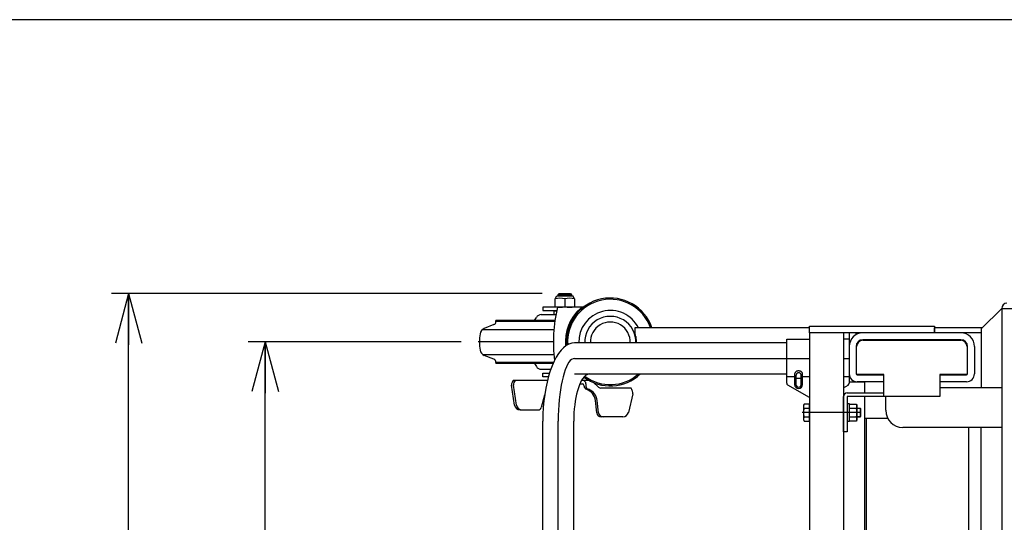
# Model space of a CAD drawing. Extents: x 17 to 362, y 11 to 246.
# Drawn here: x 105 to 163, y 217 to 246 of the extents above; entities that cross this region are included whole.
import ezdxf

# ---------------------------------------------------------------- set-up
doc = ezdxf.new("R2010")
doc.units = 0
doc.linetypes.add('CENTER', pattern=[51, 31.8, -6.4, 6.4, -6.4])
doc.layers.get('0').update_dxf_attribs({"linetype": 'CONTINUOUS'})
for name, color, linetype in [('LAYER002', 7, 'CONTINUOUS'), ('LAYER004', 7, 'CONTINUOUS'), ('LAYER005', 7, 'CONTINUOUS'), ('LAYER007', 7, 'CONTINUOUS')]:
    doc.layers.add(name, color=color, linetype=linetype)
doc.styles.add('ED_VECTOR', font='MONOTXT.SHX', dxfattribs={"bigfont": 'BIGFONT.SHX'})
doc.dimstyles.new('EDDIMINFO', dxfattribs={"dimtxt": 3, "dimasz": 3, "dimexe": 1, "dimexo": 1, "dimgap": 1, "dimtad": 1, "dimdec": 0, "dimtxsty": 'ED_VECTOR', "dimblk1": 'EDTIP_ARROW_S', "dimblk2": 'EDTIP_ARROW_E', "dimsah": 1, "dimcen": 2.5, "dimdle": 5, "dimclrd": 5, "dimclre": 5, "dimclrt": 3, "dimazin": 3, "dimtfac": 1, "dimtmove": 0, "dimatfit": 3})

# ---------------------------------------------------------------- blocks, each defined once
blk = doc.blocks.new('BLKF015')
at = {"layer": 'LAYER002', "color": 3, "linetype": 'CONTINUOUS'}
for p, q in [((150.247786, 225.563628), (150.245129, 225.547675)), ((150.252191, 225.579337), (150.247786, 225.563628)), ((150.258312, 225.594683), (150.252191, 225.579337)), ((150.266102, 225.609548), (150.258312, 225.594683)), ((150.275501, 225.62382), (150.266102, 225.609548)), ((150.286439, 225.637391), (150.275501, 225.62382)), ((150.29883, 225.650156), (150.286439, 225.637391)), ((150.312582, 225.662019), (150.29883, 225.650156)), ((150.32759, 225.67289), (150.312582, 225.662019)), ((150.34374, 225.682685), (150.32759, 225.67289)), ((150.360907, 225.69133), (150.34374, 225.682685)), ((150.378963, 225.69876), (150.360907, 225.69133)), ((150.397769, 225.704917), (150.378963, 225.69876)), ((150.417183, 225.709756), (150.397769, 225.704917)), ((150.437056, 225.713239), (150.417183, 225.709756)), ((150.457238, 225.715339), (150.437056, 225.713239)), ((150.477574, 225.716041), (150.457238, 225.715339)), ((150.49791, 225.715339), (150.477574, 225.716041)), ((150.518092, 225.713239), (150.49791, 225.715339)), ((150.537965, 225.709756), (150.518092, 225.713239)), ((150.557379, 225.704917), (150.537965, 225.709756)), ((150.576185, 225.69876), (150.557379, 225.704917)), ((150.594241, 225.69133), (150.576185, 225.69876)), ((150.611409, 225.682685), (150.594241, 225.69133)), ((150.627558, 225.67289), (150.611409, 225.682685)), ((150.642566, 225.662019), (150.627558, 225.67289)), ((150.656318, 225.650156), (150.642566, 225.662019)), ((150.66871, 225.637391), (150.656318, 225.650156)), ((150.679647, 225.62382), (150.66871, 225.637391)), ((150.689046, 225.609548), (150.679647, 225.62382)), ((150.696836, 225.594683), (150.689046, 225.609548)), ((150.702957, 225.579337), (150.696836, 225.594683)), ((150.707363, 225.563628), (150.702957, 225.579337)), ((150.71002, 225.547675), (150.707363, 225.563628)), ((150.245129, 225.547675), (150.244241, 225.5316)), ((150.710907, 225.5316), (150.71002, 225.547675))]:
    blk.add_line(p, q, dxfattribs=at)
blk = doc.blocks.new('BLKF023')
at = {"layer": 'LAYER002', "color": 7, "linetype": 'CONTINUOUS'}
for p, q in [((137.693422, 225.037899), (137.629882, 224.891322)), ((137.76097, 225.16727), (137.693422, 225.037899)), ((137.832011, 225.278449), (137.76097, 225.16727)), ((137.906004, 225.370591), (137.832011, 225.278449)), ((137.982388, 225.442995), (137.906004, 225.370591)), ((138.06058, 225.495109), (137.982388, 225.442995)), ((138.139985, 225.526537), (138.06058, 225.495109)), ((138.22, 225.53704), (138.139985, 225.526537)), ((137.516725, 224.551134), (137.467969, 224.360111)), ((137.570833, 224.728654), (137.516725, 224.551134)), ((137.629882, 224.891322), (137.570833, 224.728654)), ((137.387955, 223.943466), (137.357305, 223.721015)), ((137.424936, 224.15704), (137.387955, 223.943466)), ((137.467969, 224.360111), (137.424936, 224.15704)), ((137.315887, 223.256309), (137.305433, 223.01759)), ((137.333222, 223.49138), (137.315887, 223.256309)), ((137.357305, 223.721015), (137.333222, 223.49138)), ((137.305433, 223.01759), (137.301939, 222.77704))]:
    blk.add_line(p, q, dxfattribs=at)
blk = doc.blocks.new('BLKF024')
at = {"layer": 'LAYER002', "color": 7, "linetype": 'CONTINUOUS'}
for p, q in [((137.182544, 227.33297), (137.022042, 227.280894)), ((137.344276, 227.350373), (137.182544, 227.33297)), ((136.416441, 226.737663), (136.279908, 226.523295)), ((136.560036, 226.921887), (136.416441, 226.737663)), ((136.7096, 227.074567), (136.560036, 226.921887)), ((136.863993, 227.19454), (136.7096, 227.074567)), ((137.022042, 227.280894), (136.863993, 227.19454)), ((136.151474, 226.280416), (136.032119, 226.010875)), ((136.279908, 226.523295), (136.151474, 226.280416)), ((135.92275, 225.716722), (135.8242, 225.400196)), ((136.032119, 226.010875), (135.92275, 225.716722)), ((135.737219, 225.063706), (135.662468, 224.709814)), ((135.8242, 225.400196), (135.737219, 225.063706)), ((135.662468, 224.709814), (135.600517, 224.341212)), ((135.551837, 223.960705), (135.516798, 223.571191)), ((135.600517, 224.341212), (135.551837, 223.960705)), ((135.516798, 223.571191), (135.495668, 223.175632)), ((135.495668, 223.175632), (135.488606, 222.77704))]:
    blk.add_line(p, q, dxfattribs=at)
blk = doc.blocks.new('BLKF027')
at = {"layer": 'LAYER002', "color": 6, "linetype": 'CENTER'}
for p, q in [((137.019698, 226.222579), (136.94321, 226.100168)), ((137.098656, 226.318768), (137.019698, 226.222579)), ((137.179483, 226.388001), (137.098656, 226.318768)), ((137.261565, 226.429754), (137.179483, 226.388001)), ((137.344276, 226.443706), (137.261565, 226.429754)), ((136.734269, 225.585869), (136.673229, 225.369765)), ((136.79995, 225.780597), (136.734269, 225.585869)), ((136.869774, 225.952466), (136.79995, 225.780597)), ((136.94321, 226.100168), (136.869774, 225.952466)), ((136.617297, 225.133928), (136.566898, 224.880153)), ((136.673229, 225.369765), (136.617297, 225.133928)), ((136.522415, 224.610373), (136.484187, 224.32664)), ((136.566898, 224.880153), (136.522415, 224.610373)), ((136.452505, 224.031114), (136.427609, 223.726043)), ((136.484187, 224.32664), (136.452505, 224.031114)), ((136.40969, 223.41375), (136.398884, 223.096611)), ((136.427609, 223.726043), (136.40969, 223.41375)), ((136.398884, 223.096611), (136.395273, 222.77704))]:
    blk.add_line(p, q, dxfattribs=at)
blk = doc.blocks.new('BLKF029')
at = {"layer": 'LAYER002', "color": 2, "linetype": 'CONTINUOUS'}
for p, q in [((150.366963, 225.554743), (150.357748, 225.543219)), ((150.37702, 225.565302), (150.366963, 225.554743)), ((150.387841, 225.574818), (150.37702, 225.565302)), ((150.399345, 225.583216), (150.387841, 225.574818)), ((150.411444, 225.590433), (150.399345, 225.583216)), ((150.424046, 225.596415), (150.411444, 225.590433)), ((150.437055, 225.601115), (150.424046, 225.596415)), ((150.450371, 225.604498), (150.437055, 225.601115)), ((150.463895, 225.606538), (150.450371, 225.604498)), ((150.477522, 225.60722), (150.463895, 225.606538)), ((150.491149, 225.606538), (150.477522, 225.60722)), ((150.504672, 225.604498), (150.491149, 225.606538)), ((150.517989, 225.601115), (150.504672, 225.604498)), ((150.530998, 225.596415), (150.517989, 225.601115)), ((150.543599, 225.590433), (150.530998, 225.596415)), ((150.555698, 225.583216), (150.543599, 225.590433)), ((150.567202, 225.574818), (150.555698, 225.583216)), ((150.578024, 225.565302), (150.567202, 225.574818)), ((150.58808, 225.554743), (150.578024, 225.565302)), ((150.597295, 225.543219), (150.58808, 225.554743)), ((150.321763, 225.443668), (150.321168, 225.428052)), ((150.321168, 225.428052), (150.321168, 225.428038)), ((150.323544, 225.459164), (150.321763, 225.443668)), ((150.326496, 225.474424), (150.323544, 225.459164)), ((150.330598, 225.489331), (150.326496, 225.474424)), ((150.335818, 225.503772), (150.330598, 225.489331)), ((150.342116, 225.517636), (150.335818, 225.503772)), ((150.349445, 225.530818), (150.342116, 225.517636)), ((150.357748, 225.543219), (150.349445, 225.530818)), ((150.605599, 225.530818), (150.597295, 225.543219)), ((150.612928, 225.517636), (150.605599, 225.530818)), ((150.619226, 225.503772), (150.612928, 225.517636)), ((150.624446, 225.489331), (150.619226, 225.503772)), ((150.628547, 225.474424), (150.624446, 225.489331)), ((150.6315, 225.459164), (150.628547, 225.474424)), ((150.63328, 225.443668), (150.6315, 225.459164)), ((150.633875, 225.428052), (150.63328, 225.443668))]:
    blk.add_line(p, q, dxfattribs=at)
blk = doc.blocks.new('EDTIP_ARROW_S')
at = {"color": 0, "linetype": 'CONTINUOUS'}
for q in [(-0.965926, 0.258819), (-1, 0), (-0.965926, -0.258819)]:
    blk.add_line((0, 0), q, dxfattribs=at)
blk = doc.blocks.new('EDTIP_ARROW_E')
at = {"color": 0, "linetype": 'CONTINUOUS'}
for q in [(-0.965926, 0.258819), (-1, 0), (-0.965926, -0.258819)]:
    blk.add_line((0, 0), q, dxfattribs=at)
blk = doc.blocks.new('*D46')
at = {"layer": 'LAYER002', "color": 5, "linetype": 'CONTINUOUS'}
for p, q in [((130.710907, 227.410373), (118.222006, 227.410373)), ((119.222006, 191.810373), (119.222006, 227.410373)), ((130.710907, 191.810373), (118.222006, 191.810373))]:
    blk.add_line(p, q, dxfattribs=at)
at = {"layer": 'LAYER002', "color": 5, "linetype": 'CONTINUOUS', "xscale": 3, "yscale": 3}
for name, p, rotation in [('EDTIP_ARROW_E', (119.222006, 227.410373), 90), ('EDTIP_ARROW_S', (119.222006, 191.810373), 270)]:
    blk.add_blockref(name, p, dxfattribs=dict(at, rotation=rotation))
at = {"layer": 'LAYER002', "color": 3, "linetype": 'CONTINUOUS', "style": 'ED_VECTOR', "width": 0.833333}
blk.add_text('534', height=3, rotation=90, dxfattribs=at).set_placement((118.222021, 205.860368))
blk = doc.blocks.new('*D81')
at = {"color": 5, "linetype": 'CONTINUOUS'}
for p, q in [((135.444241, 230.243706), (110.222006, 230.243706)), ((111.222006, 187.423923), (111.222006, 230.243706)), ((138.025195, 187.423923), (110.222006, 187.423923))]:
    blk.add_line(p, q, dxfattribs=at)
at = {"color": 5, "linetype": 'CONTINUOUS', "xscale": 3, "yscale": 3}
for name, p, rotation in [('EDTIP_ARROW_E', (111.222006, 230.243706), 90), ('EDTIP_ARROW_S', (111.222006, 187.423923), 270)]:
    blk.add_blockref(name, p, dxfattribs=dict(at, rotation=rotation))
at = {"color": 3, "linetype": 'CONTINUOUS', "style": 'ED_VECTOR', "width": 0.833333}
blk.add_text('(655)', height=3, rotation=90, dxfattribs=at).set_placement((110.221997, 202.583789))
blk = doc.blocks.new('BLKF085')
at = {"layer": 'LAYER002', "color": 7, "linetype": 'CONTINUOUS'}
for p, q in [((140.877574, 228.243706), (140.877574, 227.943706)), ((140.877574, 227.943706), (140.881831, 227.943706))]:
    blk.add_line(p, q, dxfattribs=at)
at = {"layer": 'LAYER002', "color": 6, "linetype": 'CENTER'}
blk.add_line((136.110527, 227.410373), (131.710907, 227.410373), dxfattribs=at)
at = {"layer": 'LAYER002', "color": 4, "linetype": 'CONTINUOUS'}
blk.add_line((140.944241, 227.728353), (140.944241, 227.350373), dxfattribs=at)
at = {"layer": 'LAYER002', "color": 7, "linetype": 'CONTINUOUS'}
blk.add_arc((139.444241, 227.410373), 1.533333, 357.75742, 20.354404, dxfattribs=at)
at = {"layer": 'LAYER004', "color": 3, "linetype": 'CONTINUOUS'}
for p, q in [((136.444241, 230.243706), (136.377574, 230.17704)), ((136.377574, 230.17704), (136.377574, 230.110373)), ((136.444241, 230.243706), (137.110907, 230.243706)), ((137.110907, 230.243706), (137.177574, 230.17704)), ((137.177574, 230.17704), (137.177574, 230.110373)), ((136.310907, 230.110373), (137.244241, 230.110373)), ((137.866647, 229.443706), (135.48386, 229.443706)), ((135.48386, 229.443706), (135.48386, 229.243706)), ((135.48386, 229.243706), (136.306656, 229.243706)), ((132.744241, 228.611941), (132.744241, 228.67704)), ((132.744241, 226.208805), (132.744241, 226.143706)), ((135.48386, 225.37704), (135.48386, 225.57704)), ((135.48386, 225.57704), (135.87926, 225.57704)), ((135.816991, 225.37704), (135.48386, 225.37704))]:
    blk.add_line(p, q, dxfattribs=at)
at = {"layer": 'LAYER004', "color": 6, "linetype": 'CONTINUOUS'}
for p, q in [((137.177574, 230.17704), (136.377574, 230.17704)), ((136.477574, 230.110373), (136.477574, 230.243706)), ((137.077574, 230.243706), (137.077574, 230.110373)), ((137.764536, 229.360223), (137.69267, 229.37704)), ((136.194225, 228.611941), (132.744241, 228.611941)), ((131.964057, 228.146132), (136.141842, 228.146458)), ((131.964057, 226.674614), (136.141842, 226.674288)), ((136.119764, 226.208805), (132.744241, 226.208805))]:
    blk.add_line(p, q, dxfattribs=at)
at = {"layer": 'LAYER004', "color": 3, "linetype": 'CONTINUOUS'}
for centre, radius, start, end in [((139.44386, 227.410373), 2.573333, 18.89496, 184.628999), ((139.44386, 227.410373), 2.5, 19.471221, 183.877728), ((144.777193, 227.410373), 8.666667, 166.444325, 187.156601), ((139.44386, 227.410373), 1.846667, 26.82478, 181.861922), ((135.110907, 227.410373), 3.333333, 171.799099, 188.200901), ((139.44386, 227.410373), 2.573333, 232.973418, 313.282745), ((139.44386, 227.410373), 2.5, 233.19589, 311.467339)]:
    blk.add_arc(centre, radius, start, end, dxfattribs=at)
at = {"layer": 'LAYER004', "color": 6, "linetype": 'CONTINUOUS'}
blk.add_arc((139.44386, 227.410373), 2.633333, 131.683007, 185.40976, dxfattribs=at)
at = {"layer": 'LAYER005', "color": 3, "linetype": 'CONTINUOUS'}
for p, q in [((136.210907, 229.926427), (136.310907, 230.110373)), ((136.210907, 229.443706), (136.210907, 229.926427)), ((136.777574, 229.926427), (136.777574, 229.443706)), ((137.344241, 229.926427), (137.244241, 230.110373)), ((137.344241, 229.926427), (137.344241, 229.443706)), ((136.144241, 229.210373), (136.144241, 229.010373)), ((137.344241, 229.443706), (136.210907, 229.443706)), ((136.20359, 228.67704), (132.744241, 228.67704)), ((135.010015, 228.67704), (135.113712, 228.8491)), ((135.399205, 229.010373), (136.259499, 229.010373)), ((132.619162, 228.426505), (132.057728, 228.19967)), ((132.619162, 226.394241), (132.057728, 226.621076)), ((136.090938, 226.143706), (132.744241, 226.143706)), ((135.010015, 226.143706), (135.113712, 225.971646)), ((135.399205, 225.810373), (135.957571, 225.810373)), ((135.763086, 225.163775), (133.747922, 225.163912)), ((138.107761, 225.163616), (137.759074, 225.16364)), ((138.761255, 224.761457), (138.463157, 225.027917)), ((133.830437, 223.716823), (133.664463, 224.882456)), ((133.941566, 223.716823), (133.775591, 224.882456)), ((137.651389, 224.95057), (137.807613, 224.95057)), ((137.907613, 224.83057), (137.907613, 224.85057)), ((138.01663, 224.963636), (138.01663, 224.83057)), ((140.668829, 224.71057), (138.894542, 224.71057)), ((135.594831, 224.296772), (135.402372, 223.578702)), ((138.650512, 223.26069), (138.569636, 223.977333)), ((138.760222, 223.260685), (138.679325, 223.977508)), ((140.765988, 224.364103), (140.504264, 223.278998)), ((134.160442, 223.430479), (135.20919, 223.430479)), ((140.18023, 223.023873), (138.915485, 223.023928))]:
    blk.add_line(p, q, dxfattribs=at)
for centre, radius, start, end in [((136.494241, 229.158673), 0.818367, 69.743842, 110.256158), ((137.060907, 229.158673), 0.818367, 69.743842, 110.256158), ((136.494241, 230.262073), 0.818367, 249.743842, 290.256158), ((137.060907, 230.262073), 0.818367, 249.743842, 290.256158), ((132.544241, 228.611941), 0.2, 292, 0), ((135.399205, 228.67704), 0.333333, 90, 148.923531), ((132.20757, 227.828797), 0.4, 112, 171.799099), ((132.20757, 226.991949), 0.4, 188.200901, 248), ((132.544241, 226.208805), 0.2, 0, 68), ((135.399205, 226.143706), 0.333333, 211.076469, 270), ((133.928468, 224.920036), 0.266667, 154.89245, 188.101337), ((137.309138, 223.3361), 4, 152.911482, 154.895428), ((134.039596, 224.920036), 0.266667, 154.89245, 188.101337), ((137.420266, 223.3361), 4, 152.809474, 154.895428), ((137.81663, 224.963636), 0.2, 0, 89.996117), ((138.107725, 224.630283), 0.533333, 79.429297, 89.996117), ((137.807613, 224.85057), 0.1, 0, 90), ((138.107613, 224.83057), 0.2, 180, 250.553226), ((138.21663, 224.83057), 0.2, 180, 253.78241), ((137.774682, 223.887619), 0.8, 6.438838, 70.553226), ((137.884372, 223.887794), 0.8, 6.438838, 69.787569), ((138.894542, 224.91057), 0.2, 228.207588, 270), ((137.083468, 222.937102), 4, 23.514302, 26.318906), ((140.506765, 224.426671), 0.266667, 346.430221, 23.502306), ((134.160442, 223.763813), 0.333333, 188.103894, 270), ((134.27157, 223.763813), 0.333333, 188.103894, 270), ((135.20919, 223.630479), 0.2, 270, 344.996062), ((138.915497, 223.290594), 0.266667, 186.438838, 269.997524), ((139.025207, 223.29059), 0.266667, 186.438838, 269.997524), ((140.180235, 223.357206), 0.333333, 269.999133, 346.430451)]:
    blk.add_arc(centre, radius, start, end, dxfattribs=at)
at = {"layer": 'LAYER007', "color": 3, "linetype": 'CONTINUOUS'}
blk.add_line((136.29951, 229.210373), (136.144241, 229.210373), dxfattribs=at)

msp = doc.modelspace()

# ---------------------------------------------------------------- linework, layer by layer
at = {"layer": 'LAYER002', "color": 7, "linetype": 'CONTINUOUS'}
for p, q in [((162.377574, 229.376973), (161.177574, 228.176973)), ((162.377574, 229.37704), (166.777574, 229.37704)), ((162.377574, 229.37704), (162.377574, 189.843706)), ((161.177574, 228.176973), (161.177574, 224.743706)), ((149.777574, 227.350373), (137.344276, 227.350373)), ((154.244241, 227.510373), (159.977574, 227.510373)), ((153.877574, 225.543706), (153.877574, 227.143706)), ((160.344241, 227.143706), (160.344241, 225.543706)), ((137.344276, 225.53704), (149.777574, 225.53704)), ((155.477574, 225.510373), (153.910907, 225.510373)), ((155.477574, 224.210373), (155.477574, 225.510373)), ((160.310907, 225.510373), (158.744241, 225.510373)), ((158.744241, 225.510373), (158.744241, 224.210373)), ((153.324241, 224.423706), (155.477574, 224.423706)), ((158.744241, 224.743706), (162.377574, 224.743706)), ((153.110907, 222.143706), (153.110907, 224.210373)), ((158.744241, 224.210373), (153.324241, 224.210373)), ((153.324241, 224.210373), (153.324241, 222.143706)), ((155.577574, 223.410373), (155.577574, 224.210373)), ((150.796271, 223.77741), (150.757567, 223.710373)), ((150.757567, 223.710373), (150.757567, 222.843706)), ((151.110907, 223.77741), (150.796271, 223.77741)), ((150.796271, 223.527225), (151.110907, 223.527225)), ((151.110907, 222.776669), (151.110907, 223.77741)), ((153.457574, 223.790373), (153.324241, 223.790373)), ((153.457574, 222.763706), (153.457574, 223.790373)), ((153.457574, 223.77741), (153.866508, 223.77741)), ((153.457574, 223.527225), (153.866508, 223.527225)), ((153.866508, 223.77741), (153.890907, 223.710373)), ((153.890907, 223.710373), (153.890907, 222.843706)), ((153.890907, 223.543706), (154.077574, 223.543706)), ((154.077574, 223.543706), (154.110907, 223.510373)), ((154.110907, 223.510373), (154.110907, 223.043706)), ((135.488606, 196.443706), (135.488606, 222.77704)), ((137.301939, 196.443706), (137.301939, 222.77704)), ((150.757567, 222.843706), (150.796271, 222.776669)), ((150.796271, 223.026855), (151.110907, 223.026855)), ((150.796271, 222.776669), (151.110907, 222.776669)), ((153.324241, 222.763706), (153.457574, 222.763706)), ((153.457574, 223.026855), (153.866508, 223.026855)), ((153.866508, 222.776669), (153.457574, 222.776669)), ((153.890907, 222.843706), (153.866508, 222.776669)), ((154.077574, 223.010373), (153.890907, 223.010373)), ((154.110907, 223.043706), (154.077574, 223.010373)), ((154.444241, 212.810373), (154.444241, 222.943706)), ((153.324241, 222.143706), (153.110907, 222.143706)), ((162.377574, 222.410373), (156.577574, 222.410373)), ((160.444241, 210.370373), (160.444241, 222.410373)), ((161.177574, 210.46704), (161.177574, 222.410373))]:
    msp.add_line(p, q, dxfattribs=at)
at = {"layer": 'LAYER002', "color": 3, "linetype": 'CONTINUOUS'}
for p, q in [((151.110907, 228.243708), (140.877574, 228.243706)), ((140.877574, 228.243706), (140.877574, 227.943706)), ((140.877574, 227.943706), (140.881831, 227.943706)), ((151.110907, 227.943706), (151.110907, 191.27704)), ((153.110907, 227.943706), (153.110907, 191.27704)), ((161.177574, 227.943706), (153.444241, 227.943706)), ((153.444241, 227.943706), (153.444241, 225.001128)), ((153.844241, 227.836527), (153.844241, 227.943706)), ((158.444241, 227.943711), (158.444241, 228.243711)), ((161.24431, 228.243709), (158.444241, 228.243708)), ((149.777574, 225.001128), (149.777574, 227.56704)), ((149.777574, 227.56704), (151.110907, 227.56704)), ((153.444241, 227.56704), (153.110907, 227.56704)), ((159.977574, 227.543706), (154.244241, 227.543706)), ((153.844241, 227.143706), (153.844241, 225.543706)), ((160.377574, 225.543706), (160.377574, 227.143706)), ((160.777574, 227.143706), (160.777574, 225.543706)), ((150.244241, 225.5316), (150.244241, 224.920373)), ((150.710907, 224.920373), (150.710907, 225.5316)), ((153.910907, 225.47704), (155.444241, 225.47704)), ((155.444241, 225.07704), (153.910907, 225.07704)), ((155.444241, 225.47704), (155.444241, 225.07704)), ((158.777574, 225.07704), (158.777574, 225.47704)), ((158.777574, 225.47704), (160.310907, 225.47704)), ((160.310907, 225.07704), (158.777574, 225.07704)), ((151.110907, 224.154348), (149.844241, 224.885658)), ((153.110907, 224.731698), (153.377574, 224.885658)), ((154.344241, 222.943706), (155.693141, 222.943706))]:
    msp.add_line(p, q, dxfattribs=at)
at = {"layer": 'LAYER002', "color": 4, "linetype": 'CONTINUOUS'}
for p, q in [((151.110907, 228.343706), (158.444241, 228.343706)), ((151.110907, 227.943706), (151.110907, 228.343706)), ((158.444241, 227.943706), (151.110907, 227.943706)), ((158.444241, 228.343706), (158.444241, 227.943706)), ((140.944241, 227.728353), (140.944241, 227.350373)), ((153.444241, 225.07704), (154.344241, 225.07704)), ((154.344241, 225.07704), (154.344241, 224.423706)), ((154.344241, 224.210373), (154.344241, 210.884665)), ((154.102574, 223.518706), (153.890907, 223.518706)), ((154.077574, 223.543706), (154.077574, 223.010373)), ((154.102574, 223.035373), (153.890907, 223.035373))]:
    msp.add_line(p, q, dxfattribs=at)
at = {"layer": 'LAYER002', "color": 6, "linetype": 'CENTER'}
for p, q in [((137.344276, 226.443706), (151.110907, 226.443706)), ((153.110907, 226.443706), (153.444241, 226.443706)), ((154.110907, 223.27704), (150.677574, 223.27704)), ((136.395273, 196.443706), (136.395273, 222.77704))]:
    msp.add_line(p, q, dxfattribs=at)
at = {"layer": 'LAYER002', "color": 5, "linetype": 'CONTINUOUS'}
for p, q in [((150.244241, 225.364957), (149.777574, 225.364957)), ((150.312497, 225.279214), (150.252929, 225.354843)), ((150.620559, 225.2691), (150.334519, 225.2691)), ((150.642581, 225.279214), (150.702219, 225.354843)), ((151.110907, 225.364957), (150.710907, 225.364957)), ((153.444241, 225.364957), (153.110907, 225.364957))]:
    msp.add_line(p, q, dxfattribs=at)
at = {"layer": 'LAYER002', "color": 2, "linetype": 'CONTINUOUS'}
for p, q in [((150.321168, 225.428052), (150.321221, 224.920373)), ((150.633927, 224.920373), (150.633875, 225.428052))]:
    msp.add_line(p, q, dxfattribs=at)
at = {"layer": 'LAYER002', "color": 7, "linetype": 'CONTINUOUS'}
for centre, radius, start, end in [((162.677574, 229.37704), 0.3, 90, 180), ((154.244241, 227.143706), 0.366667, 90, 180), ((159.977574, 227.143706), 0.366667, 0, 90), ((153.910907, 225.543706), 0.033333, 180, 270), ((160.310907, 225.543706), 0.033333, 270, 0), ((153.324241, 224.210373), 0.213333, 90, 180), ((150.979072, 223.652317), 0.221505, 154.384247, 214.384247), ((151.58553, 223.27704), 0.827963, 162.412046, 197.587954), ((153.558042, 223.652317), 0.332866, 337.925945, 17.925945), ((152.596043, 223.27704), 1.294864, 348.859628, 11.140372), ((156.577574, 223.410373), 1, 180, 270), ((150.979072, 222.901762), 0.221505, 145.615753, 205.615753), ((153.558042, 222.901762), 0.332866, 342.074055, 22.074055)]:
    msp.add_arc(centre, radius, start, end, dxfattribs=at)
at = {"layer": 'LAYER002', "color": 4, "linetype": 'CONTINUOUS'}
for radius, start, end in [(1.5, 357.707558, 182.292442), (1.166667, 357.052061, 182.947939)]:
    msp.add_arc((139.444241, 227.410373), radius, start, end, dxfattribs=at)
at = {"layer": 'LAYER002', "color": 3, "linetype": 'CONTINUOUS'}
for centre, radius, start, end in [((139.444241, 227.410373), 1.533333, 357.75742, 20.354404), ((154.244241, 227.143706), 0.8, 90, 180), ((159.977574, 227.143706), 0.8, 0, 90), ((154.244241, 227.143706), 0.4, 90, 180), ((159.977574, 227.143706), 0.4, 0, 90), ((149.910907, 225.001128), 0.133333, 180, 240), ((153.310907, 225.001128), 0.133333, 300, 0), ((153.910907, 225.543706), 0.466667, 180, 270), ((153.910907, 225.543706), 0.066667, 180, 270), ((160.310907, 225.543706), 0.466667, 270, 0), ((160.310907, 225.543706), 0.066667, 270, 360), ((150.477574, 224.920373), 0.233333, 180, 0)]:
    msp.add_arc(centre, radius, start, end, dxfattribs=at)
at = {"layer": 'LAYER002', "color": 2, "linetype": 'CONTINUOUS'}
msp.add_arc((150.477574, 224.920373), 0.156353, 180, 0, dxfattribs=at)
at = {"layer": 'LAYER007', "color": 3, "linetype": 'CONTINUOUS'}
msp.add_line((348.734448, 246.279552), (16.673066, 246.279552), dxfattribs=at)

# ---------------------------------------------------------------- block references
for name in ['BLKF085', 'BLKF024', 'BLKF027', 'BLKF015', 'BLKF029', 'BLKF023']:
    msp.add_blockref(name, (0, 0))

# ---------------------------------------------------------------- dimensions: what is measured, and where the dimension line sits
dim = msp.add_linear_dim(base=(111.222006, 230.243706), p1=(138.091862, 187.423923), p2=(135.510907, 230.243706), angle=270, dimstyle='EDDIMINFO', override={"dimblk1": 'EDTIP_ARROW_S', "dimblk2": 'EDTIP_ARROW_E', "dimsah": 1})
dim.commit()
dim.dimension.update_dxf_attribs({"geometry": '*D81', "text_midpoint": (110.221997, 208.833789)})
at = {"layer": 'LAYER002'}
dim = msp.add_aligned_dim(p1=(130.777574, 191.810373), p2=(130.777574, 227.410373), distance=11.555568, dimstyle='EDDIMINFO', override={"dimblk1": 'EDTIP_ARROW_S', "dimblk2": 'EDTIP_ARROW_E', "dimsah": 1}, dxfattribs=at)
dim.commit()
dim.dimension.update_dxf_attribs({"geometry": '*D46', "text_midpoint": (118.222021, 209.610368)})

doc.saveas('drawing.dxf')
